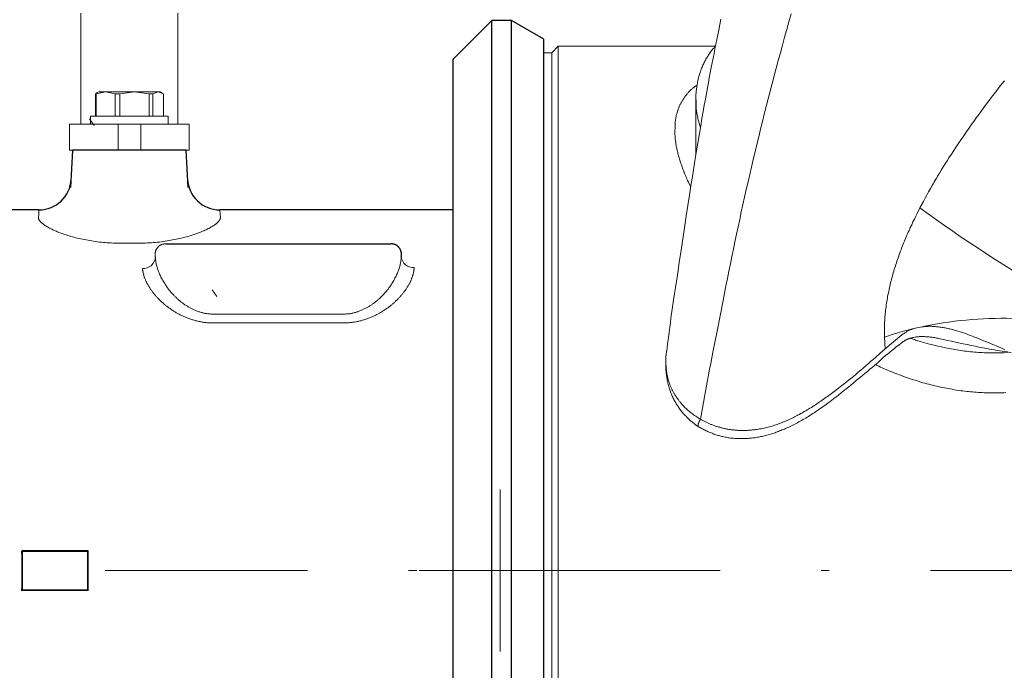
# Model space of a CAD drawing. Units: millimetres. Extents: x 0 to 210, y 0 to 297.
# Drawn here: x 152 to 165, y 168 to 176 of the extents above; entities that cross this region are included whole.
import ezdxf
from ezdxf.enums import TextEntityAlignment as Align

# ---------------------------------------------------------------- set-up
doc = ezdxf.new("R2010")
doc.units = ezdxf.units.MM
doc.header["$LTSCALE"] = 5
doc.header["$PDMODE"] = 2
doc.header["$PDSIZE"] = 1
for name, pattern in [('AUSGEZOGEN', [0]), ('DASHDOT', [1, 0.5, -0.25, 0, -0.25]), ('DOTX2', [0.5, 0, -0.5])]:
    doc.linetypes.add(name, pattern=pattern)
for name, color, linetype in [('Bemassung', 7, 'Continuous'), ('Konstruktionslinien', 7, 'Continuous'), ('Mittellinie', 7, 'Continuous'), ('Punkte', 7, 'Continuous'), ('Volllinie breit', 7, 'Continuous'), ('Volllinie schmal', 7, 'Continuous')]:
    doc.layers.add(name, color=color, linetype=linetype)
doc.styles.add('Arial', font='arial.ttf')
doc.dimstyles.new('ISO-25', dxfattribs={"dimtxt": 2.5, "dimasz": 2.5, "dimexe": 1.25, "dimexo": 0.625, "dimtad": 1, "dimtxsty": 'Standard', "dimcen": 2.5, "dimadec": 0, "dimazin": 0, "dimtfac": 1, "dimtmove": 0, "dimatfit": 3, "dimfxl": 1, "dimarcsym": 0})

# ---------------------------------------------------------------- blocks, each defined once
blk = doc.blocks.new('Getriebe_2st_ixxx_sa_l_nNn022')
at = {"layer": 'Punkte', "color": 56, "linetype": 'AUSGEZOGEN', "lineweight": 18, "true_color": 0x808000}
blk.add_point((158.368, 169.287), dxfattribs=at)
at = {"layer": 'Volllinie breit', "color": 9, "linetype": 'AUSGEZOGEN', "lineweight": 25, "true_color": 0xc0c0c0}
for p, q in [((158.268, 176.087), (157.788, 175.607)), ((158.508, 176.087), (158.268, 176.087)), ((158.268, 162.487), (158.268, 176.087)), ((158.908, 175.856), (158.508, 176.087)), ((158.508, 162.487), (158.508, 176.087)), ((158.908, 162.718), (158.908, 175.856)), ((157.788, 162.967), (157.788, 175.607)), ((153.063, 174.021), (153.088, 174.485)), ((154.488, 174.485), (153.088, 174.485)), ((154.512, 174.021), (154.488, 174.485)), ((152.669, 173.745), (151.192, 173.745)), ((157.788, 173.745), (154.906, 173.745)), ((154.238, 173.325), (157.018, 173.325)), ((152.461, 169.533), (152.468, 169.525)), ((152.461, 169.533), (153.275, 169.533)), ((152.468, 169.045), (152.468, 169.525)), ((152.468, 169.525), (153.268, 169.525)), ((153.275, 169.533), (153.268, 169.525)), ((153.268, 169.525), (153.268, 169.045)), ((152.461, 169.038), (152.468, 169.045)), ((153.275, 169.038), (152.461, 169.038)), ((153.268, 169.045), (152.468, 169.045)), ((153.275, 169.038), (153.268, 169.045))]:
    blk.add_line(p, q, dxfattribs=at)
blk.add_lwpolyline([(157.148, 173.165), (157.149, 173.172), (157.149, 173.178), (157.15, 173.184), (157.15, 173.19), (157.15, 173.195), (157.15, 173.201), (157.149, 173.207), (157.149, 173.213), (157.148, 173.218), (157.147, 173.224), (157.145, 173.229), (157.144, 173.235), (157.142, 173.24), (157.14, 173.246), (157.138, 173.251), (157.135, 173.256), (157.133, 173.261), (157.13, 173.266), (157.126, 173.272), (157.123, 173.277), (157.121, 173.279), (157.119, 173.281), (157.117, 173.284), (157.114, 173.286), (157.112, 173.289), (157.11, 173.291), (157.107, 173.293), (157.104, 173.296), (157.101, 173.298), (157.098, 173.3), (157.095, 173.303), (157.092, 173.305), (157.088, 173.307), (157.084, 173.309), (157.08, 173.312), (157.076, 173.314), (157.071, 173.316), (157.065, 173.318), (157.059, 173.32), (157.056, 173.321), (157.053, 173.321), (157.049, 173.322), (157.045, 173.323), (157.041, 173.324), (157.037, 173.324), (157.032, 173.325), (157.028, 173.325), (157.023, 173.325), (157.018, 173.325)], dxfattribs=at)
for centre, start, end in [((152.669, 174.145), 269.92, 357), ((154.906, 174.145), 183, 269.9323)]:
    blk.add_arc(centre, 0.4, start, end, dxfattribs=at)
for centre, start_param, end_param in [((151.267, 169.285), 4.656935, 4.767843), ((154.468, 169.285), 1.515343, 1.62625)]:
    blk.add_ellipse(centre, major_axis=(0, 4.46), ratio=0.267949, start_param=start_param, end_param=end_param, dxfattribs=at)
at = {"layer": 'Volllinie schmal', "color": 136, "linetype": 'AUSGEZOGEN', "lineweight": 18, "true_color": 0x008080}
for p, q in [((153.888, 173.333), (153.688, 173.333)), ((154.109, 173.154), (154.109, 173.165)), ((157.147, 173.154), (157.147, 173.165)), ((154.828, 172.456), (156.428, 172.456)), ((156.428, 172.347), (154.828, 172.347))]:
    blk.add_line(p, q, dxfattribs=at)
for points in [[(152.664, 173.65), (152.667, 173.697), (152.668, 173.728), (152.669, 173.744), (152.669, 173.745)], [(153.688, 173.333), (153.663, 173.333), (153.638, 173.333), (153.613, 173.334), (153.588, 173.335), (153.563, 173.336), (153.539, 173.337), (153.514, 173.339), (153.49, 173.341), (153.466, 173.343), (153.442, 173.345), (153.418, 173.348), (153.394, 173.351), (153.37, 173.354), (153.346, 173.357), (153.323, 173.361), (153.299, 173.365), (153.276, 173.369), (153.254, 173.373), (153.231, 173.377), (153.209, 173.382), (153.188, 173.386), (153.166, 173.391), (153.145, 173.396), (153.124, 173.401), (153.104, 173.407), (153.083, 173.412), (153.063, 173.418), (153.043, 173.424), (153.024, 173.43), (153.005, 173.436), (152.987, 173.442), (152.969, 173.448), (152.951, 173.454), (152.934, 173.461), (152.917, 173.467), (152.901, 173.474), (152.885, 173.48), (152.87, 173.487), (152.855, 173.493), (152.841, 173.5), (152.827, 173.507), (152.813, 173.514), (152.8, 173.52), (152.788, 173.527), (152.776, 173.534), (152.764, 173.54), (152.754, 173.547), (152.744, 173.554), (152.734, 173.56), (152.725, 173.567), (152.717, 173.573), (152.713, 173.576), (152.709, 173.58), (152.705, 173.583), (152.701, 173.586), (152.698, 173.589), (152.695, 173.592), (152.692, 173.595), (152.689, 173.599), (152.686, 173.602), (152.683, 173.605), (152.681, 173.608), (152.679, 173.611), (152.676, 173.614), (152.674, 173.617), (152.673, 173.62), (152.671, 173.623), (152.67, 173.625), (152.668, 173.628), (152.667, 173.631), (152.666, 173.634), (152.665, 173.637), (152.665, 173.639), (152.664, 173.642), (152.664, 173.645), (152.664, 173.647), (152.664, 173.65)], [(154.912, 173.65), (154.912, 173.647), (154.912, 173.645), (154.911, 173.642), (154.911, 173.639), (154.91, 173.637), (154.909, 173.634), (154.908, 173.631), (154.907, 173.628), (154.906, 173.626), (154.905, 173.623), (154.903, 173.62), (154.901, 173.617), (154.899, 173.614), (154.897, 173.611), (154.895, 173.608), (154.892, 173.605), (154.89, 173.602), (154.887, 173.599), (154.884, 173.596), (154.881, 173.593), (154.878, 173.59), (154.875, 173.586), (154.871, 173.583), (154.867, 173.58), (154.863, 173.577), (154.859, 173.574), (154.855, 173.57), (154.851, 173.567), (154.842, 173.56), (154.832, 173.554), (154.822, 173.547), (154.811, 173.541), (154.8, 173.534), (154.788, 173.527), (154.776, 173.52), (154.763, 173.514), (154.75, 173.507), (154.736, 173.5), (154.721, 173.494), (154.706, 173.487), (154.691, 173.48), (154.675, 173.474), (154.658, 173.467), (154.642, 173.461), (154.624, 173.454), (154.607, 173.448), (154.589, 173.442), (154.571, 173.436), (154.552, 173.43), (154.533, 173.424), (154.513, 173.418), (154.493, 173.413), (154.473, 173.407), (154.452, 173.402), (154.431, 173.396), (154.41, 173.391), (154.388, 173.386), (154.366, 173.382), (154.344, 173.377), (154.322, 173.373), (154.3, 173.369), (154.277, 173.365), (154.254, 173.361), (154.231, 173.358), (154.207, 173.354), (154.183, 173.351), (154.159, 173.348), (154.135, 173.346), (154.11, 173.343), (154.086, 173.341), (154.062, 173.339), (154.037, 173.337), (154.012, 173.336), (153.988, 173.335), (153.963, 173.334), (153.938, 173.333), (153.913, 173.333), (153.888, 173.333)], [(154.906, 173.745), (154.906, 173.744), (154.907, 173.728), (154.909, 173.697), (154.912, 173.65)], [(154.238, 173.325), (154.233, 173.325), (154.228, 173.325), (154.223, 173.325), (154.218, 173.324), (154.214, 173.324), (154.21, 173.323), (154.206, 173.322), (154.202, 173.321), (154.199, 173.32), (154.196, 173.32), (154.19, 173.318), (154.185, 173.316), (154.18, 173.314), (154.175, 173.311), (154.171, 173.309), (154.167, 173.307), (154.164, 173.305), (154.16, 173.303), (154.157, 173.3), (154.154, 173.298), (154.151, 173.296), (154.148, 173.293), (154.146, 173.291), (154.143, 173.289), (154.141, 173.286), (154.139, 173.284), (154.137, 173.281), (154.133, 173.276), (154.129, 173.271), (154.126, 173.266), (154.123, 173.261), (154.12, 173.256), (154.118, 173.251), (154.115, 173.246), (154.113, 173.24), (154.112, 173.235), (154.11, 173.229), (154.109, 173.224), (154.108, 173.218), (154.107, 173.213), (154.106, 173.207), (154.106, 173.201), (154.106, 173.195), (154.106, 173.189), (154.106, 173.184), (154.106, 173.178), (154.107, 173.172), (154.108, 173.165)], [(154.109, 173.154), (154.109, 173.147), (154.11, 173.141), (154.11, 173.134), (154.111, 173.128), (154.112, 173.121), (154.113, 173.115), (154.114, 173.108), (154.115, 173.102), (154.116, 173.095), (154.117, 173.088), (154.12, 173.075), (154.123, 173.062), (154.127, 173.049), (154.13, 173.036), (154.134, 173.022), (154.139, 173.009), (154.143, 172.995), (154.148, 172.982), (154.154, 172.968), (154.159, 172.955), (154.165, 172.941), (154.172, 172.928), (154.178, 172.914), (154.185, 172.901), (154.192, 172.887), (154.2, 172.874), (154.208, 172.86), (154.216, 172.847), (154.224, 172.833), (154.233, 172.82), (154.241, 172.807), (154.251, 172.794), (154.26, 172.78), (154.27, 172.767), (154.28, 172.754), (154.291, 172.742), (154.301, 172.729), (154.312, 172.716), (154.324, 172.703), (154.33, 172.697), (154.336, 172.691), (154.342, 172.684), (154.348, 172.678), (154.354, 172.672), (154.36, 172.666), (154.367, 172.66), (154.373, 172.653), (154.38, 172.647), (154.386, 172.641), (154.393, 172.635), (154.4, 172.629), (154.407, 172.624), (154.414, 172.618), (154.421, 172.612), (154.428, 172.606), (154.435, 172.601), (154.443, 172.595), (154.45, 172.59), (154.457, 172.584), (154.465, 172.579), (154.473, 172.573), (154.48, 172.568), (154.488, 172.563), (154.496, 172.558), (154.504, 172.553), (154.513, 172.548), (154.521, 172.543), (154.529, 172.538), (154.538, 172.534), (154.546, 172.529), (154.555, 172.525), (154.564, 172.52), (154.572, 172.516), (154.581, 172.512), (154.59, 172.508), (154.599, 172.504), (154.609, 172.5), (154.618, 172.496), (154.627, 172.493), (154.636, 172.49), (154.646, 172.486), (154.655, 172.483), (154.665, 172.48), (154.675, 172.478), (154.685, 172.475), (154.695, 172.472), (154.705, 172.47), (154.715, 172.468), (154.725, 172.466), (154.735, 172.464), (154.745, 172.463), (154.755, 172.461), (154.766, 172.46), (154.776, 172.459), (154.786, 172.458), (154.797, 172.457), (154.807, 172.457), (154.817, 172.457), (154.828, 172.456)], [(156.428, 172.456), (156.438, 172.457), (156.449, 172.457), (156.459, 172.457), (156.469, 172.458), (156.48, 172.459), (156.49, 172.46), (156.5, 172.461), (156.51, 172.462), (156.52, 172.464), (156.53, 172.466), (156.54, 172.468), (156.55, 172.47), (156.56, 172.472), (156.57, 172.475), (156.58, 172.477), (156.589, 172.48), (156.599, 172.483), (156.609, 172.486), (156.618, 172.489), (156.628, 172.493), (156.637, 172.496), (156.646, 172.5), (156.656, 172.504), (156.665, 172.508), (156.674, 172.512), (156.682, 172.516), (156.691, 172.52), (156.7, 172.524), (156.709, 172.529), (156.717, 172.533), (156.726, 172.538), (156.734, 172.543), (156.742, 172.547), (156.75, 172.552), (156.759, 172.557), (156.767, 172.563), (156.774, 172.568), (156.782, 172.573), (156.79, 172.578), (156.798, 172.584), (156.805, 172.589), (156.813, 172.595), (156.82, 172.6), (156.827, 172.606), (156.834, 172.612), (156.841, 172.617), (156.848, 172.623), (156.855, 172.629), (156.862, 172.635), (156.868, 172.641), (156.875, 172.647), (156.881, 172.653), (156.888, 172.659), (156.894, 172.665), (156.901, 172.671), (156.907, 172.677), (156.913, 172.683), (156.919, 172.69), (156.925, 172.696), (156.931, 172.702), (156.942, 172.715), (156.954, 172.728), (156.964, 172.741), (156.975, 172.754), (156.985, 172.767), (156.995, 172.78), (157.005, 172.793), (157.014, 172.807), (157.023, 172.82), (157.032, 172.833), (157.04, 172.846), (157.048, 172.86), (157.056, 172.873), (157.063, 172.887), (157.07, 172.9), (157.077, 172.914), (157.084, 172.927), (157.09, 172.941), (157.096, 172.954), (157.102, 172.968), (157.107, 172.981), (157.112, 172.995), (157.117, 173.008), (157.121, 173.022), (157.125, 173.035), (157.129, 173.049), (157.132, 173.062), (157.135, 173.075), (157.138, 173.088), (157.139, 173.095), (157.141, 173.102), (157.142, 173.108), (157.143, 173.115), (157.144, 173.121), (157.144, 173.128), (157.145, 173.134), (157.146, 173.141), (157.146, 173.147), (157.147, 173.154)], [(154.828, 172.347), (154.816, 172.347), (154.804, 172.347), (154.792, 172.347), (154.781, 172.348), (154.769, 172.349), (154.757, 172.349), (154.746, 172.35), (154.734, 172.352), (154.723, 172.353), (154.711, 172.354), (154.7, 172.356), (154.688, 172.358), (154.677, 172.36), (154.666, 172.362), (154.655, 172.364), (154.643, 172.366), (154.632, 172.369), (154.621, 172.372), (154.61, 172.374), (154.599, 172.377), (154.588, 172.38), (154.577, 172.384), (154.566, 172.387), (154.555, 172.39), (154.545, 172.394), (154.534, 172.397), (154.523, 172.401), (154.513, 172.405), (154.503, 172.409), (154.493, 172.413), (154.482, 172.417), (154.472, 172.421), (154.462, 172.426), (154.453, 172.43), (154.443, 172.435), (154.433, 172.44), (154.423, 172.444), (154.414, 172.449), (154.404, 172.454), (154.395, 172.459), (154.386, 172.464), (154.376, 172.469), (154.367, 172.474), (154.358, 172.48), (154.349, 172.485), (154.341, 172.49), (154.332, 172.496), (154.323, 172.501), (154.315, 172.507), (154.306, 172.513), (154.298, 172.518), (154.29, 172.524), (154.282, 172.53), (154.274, 172.536), (154.266, 172.541), (154.258, 172.547), (154.251, 172.553), (154.243, 172.559), (154.235, 172.565), (154.228, 172.571), (154.221, 172.577), (154.213, 172.584), (154.206, 172.59), (154.199, 172.596), (154.192, 172.602), (154.185, 172.609), (154.178, 172.615), (154.172, 172.621), (154.165, 172.628), (154.159, 172.634), (154.152, 172.641), (154.146, 172.647), (154.139, 172.654), (154.133, 172.66), (154.127, 172.667), (154.121, 172.673), (154.115, 172.68), (154.11, 172.687), (154.104, 172.693), (154.098, 172.7), (154.093, 172.706), (154.088, 172.713), (154.082, 172.72), (154.077, 172.726), (154.072, 172.733), (154.067, 172.74), (154.062, 172.746), (154.057, 172.753), (154.053, 172.76), (154.048, 172.767), (154.044, 172.773), (154.039, 172.78), (154.035, 172.787), (154.031, 172.794), (154.027, 172.8), (154.023, 172.807), (154.019, 172.814), (154.015, 172.821), (154.011, 172.827), (154.007, 172.834), (154.004, 172.841), (154, 172.848), (153.997, 172.855), (153.994, 172.861), (153.991, 172.868), (153.988, 172.875), (153.985, 172.882), (153.982, 172.888), (153.979, 172.895), (153.977, 172.902), (153.974, 172.908), (153.972, 172.915), (153.97, 172.922), (153.968, 172.928), (153.966, 172.935), (153.964, 172.941), (153.962, 172.948), (153.96, 172.955), (153.958, 172.961), (153.957, 172.968), (153.956, 172.974), (153.954, 172.981), (153.953, 172.987), (153.952, 172.994), (153.951, 173), (153.95, 173.007), (153.95, 173.013), (153.949, 173.02)], [(157.307, 173.02), (157.306, 173.013), (157.305, 173.007), (157.304, 173), (157.304, 172.994), (157.302, 172.987), (157.301, 172.981), (157.3, 172.974), (157.299, 172.968), (157.297, 172.961), (157.296, 172.955), (157.294, 172.948), (157.292, 172.942), (157.29, 172.935), (157.288, 172.928), (157.286, 172.922), (157.284, 172.915), (157.281, 172.909), (157.279, 172.902), (157.276, 172.895), (157.274, 172.889), (157.271, 172.882), (157.268, 172.875), (157.265, 172.869), (157.262, 172.862), (157.259, 172.855), (157.256, 172.849), (157.252, 172.842), (157.249, 172.835), (157.245, 172.828), (157.241, 172.822), (157.238, 172.815), (157.234, 172.808), (157.23, 172.801), (157.226, 172.795), (157.221, 172.788), (157.217, 172.781), (157.213, 172.774), (157.208, 172.767), (157.203, 172.761), (157.199, 172.754), (157.194, 172.747), (157.189, 172.74), (157.184, 172.734), (157.179, 172.727), (157.174, 172.72), (157.168, 172.714), (157.163, 172.707), (157.158, 172.701), (157.152, 172.694), (157.147, 172.687), (157.141, 172.681), (157.135, 172.674), (157.129, 172.668), (157.123, 172.661), (157.117, 172.655), (157.111, 172.648), (157.105, 172.642), (157.098, 172.635), (157.092, 172.629), (157.085, 172.623), (157.078, 172.616), (157.072, 172.61), (157.065, 172.604), (157.058, 172.597), (157.051, 172.591), (157.044, 172.585), (157.036, 172.579), (157.029, 172.573), (157.022, 172.566), (157.014, 172.56), (157.006, 172.554), (156.999, 172.548), (156.991, 172.542), (156.983, 172.536), (156.975, 172.53), (156.966, 172.525), (156.958, 172.519), (156.95, 172.513), (156.942, 172.508), (156.933, 172.502), (156.925, 172.496), (156.916, 172.491), (156.907, 172.486), (156.898, 172.48), (156.889, 172.475), (156.88, 172.47), (156.871, 172.465), (156.862, 172.46), (156.853, 172.455), (156.843, 172.45), (156.834, 172.445), (156.824, 172.44), (156.814, 172.436), (156.805, 172.431), (156.795, 172.427), (156.785, 172.422), (156.775, 172.418), (156.764, 172.414), (156.754, 172.409), (156.744, 172.405), (156.733, 172.402), (156.723, 172.398), (156.712, 172.394), (156.702, 172.391), (156.691, 172.387), (156.68, 172.384), (156.669, 172.381), (156.658, 172.378), (156.647, 172.375), (156.636, 172.372), (156.625, 172.369), (156.614, 172.367), (156.603, 172.364), (156.591, 172.362), (156.58, 172.36), (156.568, 172.358), (156.557, 172.356), (156.545, 172.355), (156.534, 172.353), (156.522, 172.352), (156.51, 172.351), (156.499, 172.35), (156.487, 172.349), (156.475, 172.348), (156.463, 172.347), (156.451, 172.347), (156.44, 172.347), (156.428, 172.347)]]:
    blk.add_lwpolyline(points, dxfattribs=at)
for centre, start, end in [((157.3, 173.185), 187.2473, 272.6264), ((153.956, 173.173), 267.3165, 352.6388)]:
    blk.add_arc(centre, 0.154, start, end, dxfattribs=at)
for centre, major_axis, ratio, start_param, end_param in [((153.976, 169.285), (0, 4.62), 0.052408, 5.704689, 5.709353), ((157.279, 169.285), (0, 4.62), 0.052408, 0.573832, 0.578496), ((157.439, 169.285), (0, 4.46), 0.054288, 0.573832, 0.578496)]:
    blk.add_ellipse(centre, major_axis=major_axis, ratio=ratio, start_param=start_param, end_param=end_param, dxfattribs=at)
blk = doc.blocks.new('PR316_sa_nNn023')
at = {"layer": 'Mittellinie', "color": 1, "linetype": 'DASHDOT', "lineweight": 18, "true_color": 0xff0000}
blk.add_line((122.888, 169.287), (168.968, 169.287), dxfattribs=at)
at = {"layer": 'Volllinie breit', "color": 9, "linetype": 'AUSGEZOGEN', "lineweight": 18, "true_color": 0xc0c0c0}
for p, q in [((159.088, 175.767), (159.008, 175.687)), ((161.031, 175.767), (159.088, 175.767)), ((159.088, 162.807), (159.088, 175.767)), ((159.008, 175.687), (158.908, 175.687)), ((159.008, 162.887), (159.008, 175.687)), ((160.788, 175.105), (160.788, 174.422)), ((160.844, 171.158), (160.844, 171.159))]:
    blk.add_line(p, q, dxfattribs=at)
for points in [[(161.099, 176.103), (161.085, 176.035), (161.071, 175.968), (161.059, 175.909), (161.047, 175.851), (161.036, 175.793), (161.024, 175.735), (161.013, 175.677), (161.001, 175.619), (160.99, 175.561), (160.979, 175.504), (160.967, 175.441), (160.955, 175.379), (160.944, 175.316), (160.932, 175.253), (160.919, 175.184), (160.907, 175.115), (160.893, 175.038), (160.879, 174.96), (160.864, 174.873), (160.849, 174.786), (160.832, 174.69), (160.816, 174.594), (160.8, 174.498), (160.785, 174.403), (160.771, 174.321), (160.758, 174.239), (160.745, 174.156), (160.732, 174.072), (160.71, 173.929), (160.689, 173.799), (160.67, 173.671), (160.648, 173.525), (160.606, 173.246), (160.582, 173.093), (160.56, 172.94), (160.537, 172.787), (160.525, 172.71), (160.514, 172.634), (160.497, 172.518), (160.481, 172.405), (160.474, 172.35), (160.466, 172.295), (160.457, 172.23), (160.449, 172.166), (160.438, 172.084), (160.428, 172.003)], [(160.844, 171.159), (160.869, 171.295), (160.894, 171.432), (160.92, 171.57), (160.933, 171.639), (160.946, 171.708), (160.959, 171.777), (160.972, 171.846), (160.999, 171.985), (161.054, 172.266), (161.125, 172.625), (161.161, 172.806), (161.179, 172.897), (161.197, 172.988), (161.216, 173.079), (161.234, 173.17), (161.253, 173.261), (161.272, 173.352), (161.291, 173.444), (161.311, 173.536), (161.33, 173.628), (161.35, 173.72), (161.37, 173.812), (161.391, 173.904), (161.412, 173.997), (161.433, 174.09), (161.454, 174.182), (161.476, 174.275), (161.498, 174.369), (161.52, 174.462), (161.542, 174.555), (161.565, 174.648), (161.588, 174.742), (161.611, 174.836), (161.634, 174.93), (161.658, 175.024), (161.682, 175.118), (161.707, 175.212), (161.731, 175.307), (161.756, 175.402), (161.782, 175.497), (161.807, 175.592), (161.833, 175.688), (161.859, 175.783), (161.885, 175.879), (161.911, 175.975), (161.938, 176.071), (161.965, 176.168)], [(161.031, 175.771), (161.02, 175.759), (161.014, 175.753), (161.009, 175.746), (161.004, 175.741), (160.999, 175.736), (160.995, 175.73), (160.99, 175.725), (160.986, 175.719), (160.982, 175.714), (160.973, 175.702), (160.965, 175.69), (160.957, 175.679), (160.949, 175.667), (160.942, 175.655), (160.935, 175.643), (160.927, 175.631), (160.92, 175.619), (160.913, 175.607), (160.907, 175.595), (160.9, 175.583), (160.894, 175.571), (160.888, 175.558), (160.882, 175.546), (160.876, 175.534), (160.871, 175.521), (160.865, 175.509), (160.86, 175.496), (160.855, 175.483), (160.85, 175.47), (160.846, 175.458), (160.841, 175.445), (160.837, 175.432), (160.833, 175.419), (160.829, 175.406), (160.826, 175.393), (160.822, 175.38), (160.819, 175.367), (160.816, 175.354), (160.813, 175.34), (160.81, 175.327), (160.807, 175.313), (160.805, 175.3), (160.803, 175.286), (160.801, 175.273), (160.799, 175.259), (160.797, 175.245), (160.795, 175.231), (160.793, 175.217), (160.792, 175.203), (160.791, 175.189), (160.79, 175.174), (160.789, 175.16), (160.789, 175.153), (160.789, 175.146), (160.789, 175.139), (160.789, 175.131), (160.789, 175.119), (160.79, 175.107)], [(160.725, 174.028), (160.705, 174.069), (160.696, 174.089), (160.686, 174.109), (160.679, 174.125), (160.672, 174.14), (160.665, 174.156), (160.659, 174.171), (160.653, 174.187), (160.647, 174.202), (160.641, 174.217), (160.635, 174.232), (160.629, 174.247), (160.624, 174.261), (160.619, 174.276), (160.614, 174.29), (160.609, 174.304), (160.604, 174.318), (160.599, 174.333), (160.595, 174.347), (160.59, 174.361), (160.586, 174.374), (160.582, 174.388), (160.578, 174.402), (160.574, 174.415), (160.571, 174.429), (160.567, 174.442), (160.564, 174.456), (160.561, 174.469), (160.558, 174.482), (160.555, 174.495), (160.552, 174.508), (160.55, 174.521), (160.547, 174.533), (160.545, 174.546), (160.543, 174.558), (160.541, 174.571), (160.539, 174.583), (160.537, 174.595), (160.536, 174.607), (160.534, 174.619), (160.533, 174.631), (160.532, 174.642), (160.531, 174.654), (160.531, 174.663), (160.53, 174.672), (160.53, 174.69), (160.529, 174.708), (160.529, 174.726)], [(164.621, 171.486), (164.597, 171.485), (164.573, 171.484), (164.548, 171.483), (164.524, 171.483), (164.499, 171.483), (164.475, 171.482), (164.45, 171.483), (164.426, 171.483), (164.402, 171.483), (164.378, 171.484), (164.353, 171.485), (164.329, 171.486), (164.305, 171.487), (164.281, 171.489), (164.256, 171.49), (164.232, 171.492), (164.208, 171.494), (164.184, 171.496), (164.16, 171.499), (164.136, 171.501), (164.112, 171.504), (164.088, 171.507), (164.065, 171.51), (164.038, 171.514), (164.011, 171.518), (163.984, 171.522), (163.957, 171.527), (163.933, 171.531), (163.909, 171.535), (163.885, 171.54), (163.861, 171.545), (163.837, 171.55), (163.812, 171.555), (163.788, 171.56), (163.764, 171.566), (163.74, 171.571), (163.716, 171.577), (163.691, 171.583), (163.667, 171.589), (163.643, 171.596), (163.619, 171.602), (163.595, 171.609), (163.571, 171.616), (163.547, 171.623), (163.523, 171.631), (163.499, 171.638), (163.475, 171.646), (163.451, 171.654), (163.427, 171.662), (163.403, 171.67), (163.379, 171.678), (163.355, 171.687), (163.331, 171.696), (163.307, 171.704), (163.284, 171.713), (163.259, 171.723), (163.235, 171.732), (163.211, 171.742), (163.187, 171.751), (163.164, 171.761), (163.14, 171.771), (163.116, 171.782), (163.093, 171.792), (163.071, 171.802), (163.05, 171.813), (163.007, 171.833)], [(163.138, 171.948), (163.159, 171.961), (163.177, 171.977), (163.186, 171.985), (163.195, 171.993), (163.203, 172), (163.212, 172.008), (163.221, 172.015), (163.23, 172.022), (163.239, 172.029), (163.248, 172.037), (163.257, 172.044), (163.266, 172.051), (163.284, 172.065), (163.303, 172.078), (163.322, 172.092), (163.345, 172.112)], [(163.345, 172.112), (163.351, 172.117), (163.357, 172.121), (163.362, 172.124), (163.367, 172.127), (163.372, 172.13), (163.377, 172.133), (163.383, 172.135), (163.388, 172.138), (163.393, 172.14), (163.4, 172.143), (163.406, 172.146), (163.413, 172.149), (163.419, 172.151), (163.425, 172.154), (163.432, 172.156), (163.438, 172.158), (163.445, 172.16), (163.447, 172.16)], [(163.447, 172.159), (163.456, 172.162), (163.465, 172.165), (163.47, 172.166), (163.474, 172.167), (163.479, 172.168), (163.484, 172.169), (163.493, 172.171)], [(163.493, 172.17), (163.508, 172.173), (163.516, 172.174), (163.523, 172.175), (163.533, 172.176), (163.543, 172.177), (163.553, 172.178), (163.564, 172.178), (163.574, 172.179), (163.584, 172.179), (163.594, 172.179), (163.605, 172.178), (163.616, 172.178), (163.628, 172.177), (163.639, 172.177), (163.651, 172.176), (163.662, 172.175), (163.674, 172.174), (163.686, 172.172), (163.697, 172.171), (163.71, 172.17), (163.724, 172.168), (163.737, 172.166), (163.75, 172.164), (163.763, 172.161), (163.777, 172.159), (163.79, 172.156), (163.803, 172.153), (163.808, 172.151)], [(160.428, 172.013), (160.426, 171.999), (160.424, 171.985), (160.422, 171.97), (160.421, 171.956), (160.419, 171.941), (160.418, 171.926), (160.418, 171.91), (160.417, 171.895), (160.417, 171.88), (160.416, 171.865), (160.416, 171.852), (160.416, 171.839), (160.416, 171.826), (160.417, 171.812), (160.417, 171.799), (160.418, 171.786), (160.418, 171.773), (160.419, 171.76), (160.42, 171.747), (160.421, 171.734), (160.423, 171.721), (160.424, 171.708), (160.426, 171.695), (160.428, 171.682), (160.43, 171.669), (160.432, 171.656), (160.435, 171.642), (160.438, 171.628), (160.441, 171.615), (160.444, 171.601), (160.447, 171.587), (160.451, 171.574), (160.455, 171.56), (160.459, 171.547), (160.463, 171.534), (160.467, 171.521), (160.472, 171.508), (160.476, 171.495), (160.481, 171.482), (160.486, 171.469), (160.492, 171.456), (160.497, 171.443), (160.503, 171.431), (160.509, 171.419), (160.515, 171.407), (160.521, 171.394), (160.527, 171.382), (160.534, 171.371), (160.54, 171.359), (160.547, 171.347), (160.554, 171.336), (160.561, 171.325), (160.569, 171.313), (160.576, 171.303), (160.584, 171.292), (160.592, 171.281), (160.6, 171.27), (160.608, 171.26), (160.616, 171.25), (160.624, 171.24), (160.632, 171.23), (160.641, 171.221), (160.649, 171.211), (160.658, 171.202), (160.667, 171.193), (160.676, 171.183), (160.685, 171.175), (160.693, 171.167), (160.702, 171.159), (160.711, 171.151), (160.72, 171.143), (160.728, 171.135), (160.738, 171.128), (160.747, 171.12), (160.755, 171.113), (160.764, 171.107), (160.772, 171.1), (160.781, 171.094), (160.798, 171.081), (160.816, 171.068)], [(160.817, 171.068), (160.829, 171.06), (160.841, 171.053), (160.853, 171.046), (160.865, 171.039), (160.878, 171.033), (160.89, 171.027), (160.903, 171.02), (160.916, 171.015), (160.928, 171.009), (160.94, 171.003), (160.952, 170.998), (160.964, 170.993), (160.976, 170.988), (160.988, 170.983), (161, 170.979), (161.012, 170.974), (161.025, 170.97), (161.037, 170.966), (161.049, 170.962), (161.061, 170.958), (161.074, 170.954), (161.086, 170.951), (161.098, 170.948), (161.111, 170.945), (161.123, 170.942), (161.136, 170.939), (161.149, 170.936), (161.162, 170.934), (161.176, 170.931), (161.189, 170.929), (161.202, 170.927), (161.215, 170.925), (161.228, 170.924), (161.242, 170.922), (161.255, 170.921), (161.269, 170.92), (161.282, 170.919), (161.296, 170.918), (161.309, 170.918), (161.323, 170.917), (161.337, 170.917), (161.351, 170.917), (161.365, 170.917), (161.379, 170.917), (161.393, 170.918), (161.407, 170.918), (161.421, 170.919), (161.435, 170.92), (161.449, 170.921), (161.463, 170.922), (161.478, 170.924), (161.492, 170.926), (161.507, 170.927), (161.521, 170.929), (161.535, 170.932), (161.55, 170.934), (161.564, 170.937), (161.579, 170.939), (161.593, 170.942), (161.608, 170.945), (161.623, 170.949), (161.637, 170.952), (161.652, 170.956), (161.666, 170.96), (161.681, 170.964), (161.695, 170.968), (161.71, 170.972), (161.724, 170.977), (161.738, 170.981), (161.752, 170.986), (161.767, 170.991), (161.781, 170.996), (161.795, 171.001), (161.809, 171.007), (161.824, 171.013), (161.839, 171.018), (161.853, 171.024), (161.868, 171.03), (161.882, 171.036), (161.896, 171.042), (161.911, 171.049), (161.928, 171.056), (161.945, 171.064), (161.962, 171.072), (161.978, 171.08), (161.995, 171.089), (162.012, 171.097), (162.028, 171.106), (162.045, 171.114), (162.062, 171.124), (162.079, 171.133), (162.096, 171.143), (162.113, 171.152), (162.13, 171.162), (162.147, 171.172), (162.163, 171.182), (162.18, 171.192), (162.198, 171.203), (162.215, 171.215), (162.233, 171.226), (162.251, 171.237), (162.268, 171.249), (162.285, 171.261), (162.303, 171.272), (162.32, 171.284), (162.339, 171.297), (162.357, 171.311), (162.376, 171.324), (162.395, 171.337), (162.413, 171.351), (162.431, 171.365), (162.45, 171.378), (162.468, 171.392), (162.489, 171.408), (162.509, 171.424), (162.529, 171.44), (162.55, 171.456), (162.59, 171.488), (162.631, 171.52), (162.679, 171.559), (162.727, 171.598), (162.775, 171.638), (162.823, 171.677), (162.852, 171.701), (162.881, 171.725), (162.91, 171.749), (162.938, 171.774), (162.967, 171.798), (162.995, 171.823), (163.024, 171.847), (163.052, 171.872), (163.073, 171.891), (163.095, 171.91), (163.138, 171.948)], [(160.844, 171.158), (160.838, 171.145), (160.832, 171.133), (160.827, 171.12), (160.824, 171.115), (160.822, 171.109), (160.82, 171.104), (160.819, 171.099), (160.817, 171.095), (160.816, 171.091), (160.815, 171.087), (160.815, 171.084), (160.815, 171.081), (160.815, 171.08), (160.815, 171.079), (160.815, 171.077), (160.816, 171.076), (160.816, 171.076), (160.817, 171.075), (160.818, 171.074), (160.818, 171.074), (160.82, 171.073)]]:
    blk.add_lwpolyline(points, dxfattribs=at)
at = {"layer": 'Volllinie schmal', "color": 136, "linetype": 'AUSGEZOGEN', "lineweight": 18, "true_color": 0x007f7f}
for p, q in [((163.335, 172.201), (163.127, 172.027)), ((163.564, 172.297), (163.498, 172.282)), ((163.121, 172.172), (163.127, 172.027)), ((160.844, 171.158), (160.844, 171.158))]:
    blk.add_line(p, q, dxfattribs=at)
for points in [[(164.603, 175.342), (164.571, 175.302), (164.539, 175.261), (164.507, 175.22), (164.475, 175.179), (164.443, 175.138), (164.412, 175.096), (164.38, 175.054), (164.348, 175.012), (164.317, 174.969), (164.286, 174.926), (164.254, 174.883), (164.223, 174.839), (164.192, 174.795), (164.161, 174.751), (164.13, 174.707), (164.099, 174.662), (164.068, 174.617), (164.038, 174.572), (164.007, 174.526), (163.977, 174.48), (163.946, 174.434), (163.916, 174.387), (163.893, 174.35), (163.869, 174.313), (163.846, 174.276), (163.822, 174.238), (163.799, 174.2), (163.776, 174.162), (163.765, 174.143), (163.753, 174.124), (163.742, 174.105), (163.731, 174.085), (163.72, 174.066), (163.709, 174.047), (163.687, 174.008), (163.665, 173.968), (163.643, 173.929), (163.622, 173.889), (163.6, 173.85), (163.558, 173.77)], [(160.804, 175.286), (160.79, 175.278), (160.783, 175.273), (160.776, 175.269), (160.769, 175.264), (160.763, 175.259), (160.756, 175.254), (160.75, 175.249), (160.744, 175.244), (160.737, 175.238), (160.732, 175.233), (160.726, 175.228), (160.72, 175.222), (160.714, 175.216), (160.709, 175.211), (160.703, 175.205), (160.698, 175.199), (160.693, 175.193), (160.687, 175.187), (160.682, 175.181), (160.672, 175.169), (160.667, 175.163), (160.662, 175.156), (160.658, 175.15), (160.653, 175.144), (160.648, 175.137), (160.644, 175.131), (160.639, 175.124), (160.635, 175.118), (160.63, 175.111), (160.626, 175.105), (160.622, 175.098), (160.618, 175.091), (160.614, 175.084), (160.61, 175.077), (160.606, 175.07), (160.603, 175.063), (160.599, 175.056), (160.596, 175.049), (160.592, 175.042), (160.589, 175.035), (160.586, 175.028), (160.583, 175.021), (160.58, 175.013), (160.577, 175.006), (160.574, 174.998), (160.571, 174.991), (160.568, 174.983), (160.566, 174.976), (160.563, 174.968), (160.561, 174.96), (160.558, 174.952), (160.556, 174.945), (160.554, 174.937), (160.552, 174.929), (160.549, 174.921), (160.547, 174.913), (160.546, 174.905), (160.544, 174.896), (160.542, 174.888), (160.541, 174.88), (160.539, 174.871), (160.538, 174.863), (160.536, 174.854), (160.535, 174.846), (160.534, 174.837), (160.533, 174.828), (160.533, 174.816), (160.532, 174.803), (160.531, 174.79), (160.531, 174.777), (160.531, 174.764), (160.531, 174.751), (160.53, 174.725)], [(160.791, 175.105), (160.791, 175.078), (160.791, 175.064), (160.791, 175.05), (160.792, 175.036), (160.792, 175.022), (160.793, 175.008), (160.794, 174.994), (160.796, 174.979), (160.798, 174.965), (160.8, 174.95), (160.802, 174.935), (160.805, 174.92), (160.808, 174.905), (160.811, 174.89), (160.814, 174.874), (160.818, 174.86), (160.821, 174.846), (160.825, 174.832), (160.829, 174.818), (160.836, 174.79), (160.844, 174.761)], [(163.558, 173.77), (163.523, 173.701), (163.506, 173.666), (163.489, 173.631), (163.472, 173.596), (163.456, 173.561), (163.439, 173.526), (163.431, 173.508), (163.423, 173.49), (163.414, 173.471), (163.406, 173.451), (163.397, 173.431), (163.389, 173.412), (163.38, 173.392), (163.372, 173.372), (163.364, 173.352), (163.356, 173.332), (163.348, 173.312), (163.34, 173.292), (163.332, 173.272), (163.325, 173.252), (163.317, 173.233), (163.31, 173.213), (163.302, 173.193), (163.295, 173.173), (163.288, 173.152), (163.281, 173.132), (163.274, 173.111), (163.267, 173.091), (163.261, 173.07), (163.254, 173.05), (163.248, 173.029), (163.241, 173.009), (163.235, 172.988), (163.229, 172.968), (163.223, 172.947), (163.218, 172.927), (163.212, 172.907), (163.207, 172.886), (163.201, 172.866), (163.196, 172.845), (163.191, 172.824), (163.186, 172.803), (163.181, 172.781), (163.176, 172.76), (163.172, 172.738), (163.168, 172.717), (163.163, 172.696), (163.159, 172.674), (163.156, 172.653), (163.152, 172.632), (163.148, 172.611), (163.145, 172.59), (163.142, 172.569), (163.139, 172.548), (163.137, 172.527), (163.134, 172.506), (163.132, 172.485), (163.129, 172.463), (163.127, 172.442), (163.125, 172.421), (163.124, 172.399), (163.123, 172.378), (163.121, 172.357), (163.121, 172.336), (163.12, 172.316), (163.12, 172.295), (163.12, 172.274), (163.12, 172.254), (163.12, 172.234), (163.12, 172.213), (163.121, 172.172)], [(163.498, 172.282), (163.487, 172.278), (163.475, 172.275), (163.466, 172.272), (163.457, 172.268), (163.448, 172.265), (163.439, 172.261), (163.43, 172.258), (163.422, 172.254), (163.413, 172.249), (163.404, 172.245), (163.396, 172.24), (163.387, 172.235), (163.378, 172.229), (163.37, 172.224), (163.361, 172.218), (163.352, 172.213), (163.335, 172.201)], [(164.609, 172.016), (164.548, 172.042), (164.428, 172.093), (164.372, 172.117), (164.344, 172.128), (164.317, 172.14), (164.289, 172.151), (164.261, 172.162), (164.234, 172.173), (164.206, 172.184), (164.178, 172.194), (164.151, 172.205), (164.123, 172.215), (164.109, 172.219), (164.096, 172.224), (164.082, 172.229), (164.068, 172.233), (164.054, 172.238), (164.04, 172.242), (164.026, 172.246), (164.013, 172.25), (163.999, 172.254), (163.985, 172.258), (163.971, 172.262), (163.957, 172.266), (163.943, 172.269), (163.929, 172.273), (163.915, 172.276), (163.901, 172.279), (163.887, 172.282), (163.874, 172.285), (163.86, 172.287), (163.846, 172.29), (163.832, 172.292), (163.817, 172.294), (163.803, 172.296), (163.789, 172.298), (163.775, 172.3), (163.761, 172.301), (163.749, 172.302), (163.737, 172.304), (163.724, 172.304), (163.712, 172.305), (163.7, 172.306), (163.687, 172.306), (163.675, 172.306), (163.663, 172.306), (163.65, 172.305), (163.638, 172.304), (163.626, 172.303), (163.613, 172.302), (163.601, 172.301), (163.588, 172.3), (163.564, 172.297)], [(163.446, 172.157), (163.476, 172.147), (163.49, 172.141), (163.505, 172.136), (163.519, 172.132), (163.533, 172.127), (163.547, 172.123), (163.561, 172.119), (163.59, 172.11), (163.618, 172.102), (163.646, 172.094), (163.675, 172.086), (163.732, 172.071)], [(163.732, 172.071), (163.779, 172.061), (163.826, 172.051), (163.873, 172.041), (163.897, 172.037), (163.92, 172.032), (163.944, 172.028), (163.968, 172.023), (163.991, 172.019), (164.015, 172.015), (164.039, 172.011), (164.062, 172.007), (164.086, 172.004), (164.11, 172), (164.134, 171.997), (164.159, 171.994), (164.183, 171.991), (164.207, 171.989), (164.232, 171.987), (164.256, 171.985), (164.281, 171.983), (164.305, 171.981), (164.33, 171.98), (164.354, 171.979), (164.379, 171.978), (164.403, 171.977), (164.428, 171.977), (164.452, 171.977), (164.477, 171.976), (164.501, 171.977), (164.524, 171.977), (164.547, 171.978), (164.57, 171.978), (164.593, 171.979), (164.639, 171.981)], [(163.808, 172.151), (163.903, 172.131), (163.95, 172.121), (163.998, 172.111), (164.094, 172.09), (164.142, 172.08), (164.19, 172.069), (164.239, 172.059), (164.287, 172.049), (164.311, 172.044), (164.335, 172.04), (164.36, 172.035), (164.384, 172.03), (164.416, 172.025), (164.448, 172.019), (164.48, 172.014), (164.512, 172.008), (164.544, 172.003), (164.576, 171.999), (164.608, 171.994), (164.64, 171.989), (164.654, 171.987), (164.683, 171.983), (164.685, 171.983)], [(160.844, 171.159), (160.844, 171.159), (160.836, 171.163), (160.829, 171.167), (160.815, 171.176), (160.801, 171.185), (160.787, 171.194), (160.773, 171.204), (160.76, 171.213), (160.746, 171.223), (160.733, 171.233), (160.72, 171.244), (160.707, 171.255), (160.694, 171.266), (160.682, 171.277), (160.67, 171.288), (160.658, 171.3), (160.646, 171.312), (160.634, 171.324), (160.628, 171.33), (160.622, 171.337), (160.617, 171.343), (160.611, 171.35), (160.606, 171.356), (160.6, 171.363), (160.595, 171.369), (160.589, 171.376), (160.584, 171.382), (160.579, 171.389), (160.574, 171.396), (160.569, 171.403), (160.564, 171.409), (160.559, 171.416), (160.554, 171.423), (160.549, 171.43), (160.544, 171.437), (160.54, 171.444), (160.535, 171.452), (160.53, 171.459), (160.526, 171.466), (160.522, 171.474), (160.517, 171.481), (160.513, 171.488), (160.509, 171.496), (160.505, 171.503), (160.501, 171.511), (160.497, 171.518), (160.493, 171.526), (160.49, 171.533), (160.486, 171.541), (160.483, 171.549), (160.479, 171.557), (160.475, 171.566), (160.472, 171.575), (160.468, 171.584), (160.465, 171.592), (160.462, 171.601), (160.459, 171.61), (160.456, 171.619), (160.453, 171.628), (160.45, 171.637), (160.448, 171.646), (160.445, 171.655), (160.443, 171.664), (160.441, 171.673), (160.439, 171.682), (160.437, 171.691), (160.435, 171.701), (160.433, 171.71), (160.431, 171.72), (160.43, 171.729), (160.428, 171.739), (160.427, 171.748), (160.425, 171.758), (160.424, 171.767), (160.423, 171.777), (160.422, 171.786), (160.422, 171.796), (160.421, 171.805), (160.42, 171.815), (160.42, 171.824), (160.419, 171.834), (160.419, 171.844), (160.418, 171.853), (160.418, 171.863), (160.418, 171.873), (160.418, 171.882), (160.418, 171.892), (160.418, 171.902), (160.418, 171.912), (160.419, 171.921), (160.419, 171.931), (160.42, 171.941), (160.421, 171.951), (160.422, 171.96), (160.423, 171.97), (160.424, 171.98), (160.425, 171.989), (160.427, 171.999), (160.428, 172.003)], [(163.127, 172.027), (163.068, 171.974), (163.008, 171.921), (162.978, 171.895), (162.948, 171.869), (162.918, 171.842), (162.888, 171.816), (162.858, 171.79), (162.827, 171.764), (162.796, 171.738), (162.766, 171.712), (162.735, 171.687), (162.704, 171.661), (162.672, 171.636), (162.641, 171.611), (162.609, 171.586), (162.578, 171.561), (162.546, 171.536), (162.514, 171.512), (162.481, 171.488), (162.449, 171.464), (162.416, 171.44), (162.4, 171.429), (162.383, 171.417), (162.367, 171.405), (162.35, 171.394), (162.334, 171.382), (162.317, 171.371), (162.3, 171.36), (162.284, 171.348), (162.267, 171.337), (162.25, 171.326), (162.233, 171.315), (162.216, 171.304), (162.199, 171.294), (162.181, 171.283), (162.164, 171.273), (162.147, 171.262), (162.129, 171.252), (162.112, 171.242), (162.097, 171.234), (162.083, 171.226), (162.068, 171.217), (162.054, 171.21), (162.039, 171.202), (162.024, 171.194), (162.009, 171.186), (161.994, 171.179), (161.979, 171.172), (161.964, 171.164), (161.949, 171.157), (161.934, 171.15), (161.918, 171.143), (161.903, 171.137), (161.888, 171.13), (161.872, 171.124), (161.857, 171.117), (161.841, 171.111), (161.825, 171.105), (161.81, 171.1), (161.794, 171.094), (161.778, 171.089), (161.762, 171.083), (161.746, 171.078), (161.73, 171.073), (161.714, 171.069), (161.698, 171.064), (161.682, 171.06), (161.665, 171.056), (161.649, 171.052), (161.633, 171.048), (161.616, 171.044), (161.597, 171.04), (161.577, 171.037), (161.557, 171.033), (161.547, 171.032), (161.537, 171.03), (161.527, 171.029), (161.517, 171.027), (161.507, 171.026), (161.498, 171.025), (161.488, 171.024), (161.478, 171.023), (161.468, 171.022), (161.458, 171.021), (161.448, 171.02), (161.438, 171.02), (161.428, 171.019), (161.418, 171.019), (161.407, 171.018), (161.397, 171.018), (161.387, 171.018), (161.377, 171.018), (161.367, 171.017), (161.357, 171.018), (161.347, 171.018), (161.337, 171.018), (161.327, 171.018), (161.317, 171.019), (161.307, 171.019), (161.297, 171.02), (161.287, 171.021), (161.276, 171.022), (161.266, 171.022), (161.256, 171.024), (161.245, 171.025), (161.235, 171.026), (161.225, 171.027), (161.214, 171.029), (161.204, 171.03), (161.194, 171.032), (161.184, 171.034), (161.173, 171.036), (161.163, 171.038), (161.153, 171.04), (161.143, 171.042), (161.133, 171.044), (161.123, 171.046), (161.113, 171.049), (161.103, 171.051), (161.093, 171.054), (161.083, 171.057), (161.073, 171.06), (161.063, 171.063), (161.053, 171.066), (161.043, 171.069), (161.033, 171.072), (161.023, 171.075), (161.014, 171.079), (161.004, 171.082), (160.994, 171.086), (160.984, 171.09), (160.975, 171.094), (160.966, 171.097), (160.958, 171.101), (160.949, 171.104), (160.941, 171.108), (160.933, 171.112), (160.924, 171.116), (160.908, 171.124), (160.891, 171.132), (160.875, 171.141), (160.859, 171.149), (160.844, 171.158)]]:
    blk.add_lwpolyline(points, dxfattribs=at)
for centre, radius, start, end in [((174.657, 188.98), 18.829, 233.8789, 239.9771), ((164.601, 167.365), 5.04, 88.8646, 101.8826), ((164.318, 168.753), 3.623, 103.0778, 109.2939)]:
    blk.add_arc(centre, radius, start, end, dxfattribs=at)
blk = doc.blocks.new('TRE316_PL24_M2-100_SAL_nNn019')
at = {"layer": 'Volllinie breit', "color": 9, "linetype": 'AUSGEZOGEN', "lineweight": 18, "true_color": 0xc0c0c0}
for p, q in [((153.188, 176.176), (153.188, 174.805)), ((154.388, 174.805), (154.388, 176.176)), ((153.368, 175.181), (153.382, 175.187)), ((153.378, 175.181), (153.368, 175.181)), ((153.368, 174.905), (153.368, 175.181)), ((153.494, 175.205), (153.378, 175.181)), ((153.378, 174.905), (153.378, 175.181)), ((153.408, 175.205), (153.382, 175.191)), ((153.408, 175.205), (154.168, 175.205)), ((153.611, 175.181), (153.494, 175.205)), ((153.669, 175.181), (153.611, 175.181)), ((153.611, 174.905), (153.611, 175.181)), ((153.85, 175.205), (153.669, 175.181)), ((153.669, 174.905), (153.669, 175.181)), ((154.031, 175.181), (153.85, 175.205)), ((154.031, 174.905), (154.031, 175.181)), ((154.079, 175.181), (154.031, 175.181)), ((154.144, 175.205), (154.079, 175.181)), ((154.079, 174.905), (154.079, 175.181)), ((154.208, 175.181), (154.144, 175.205)), ((154.194, 175.191), (154.168, 175.205)), ((154.208, 174.905), (154.208, 175.181)), ((153.308, 174.905), (153.308, 174.805)), ((154.268, 174.905), (153.308, 174.905)), ((154.268, 174.805), (154.268, 174.905)), ((153.048, 174.485), (153.048, 174.805)), ((153.048, 174.805), (154.528, 174.805)), ((154.528, 174.805), (154.528, 174.485)), ((153.048, 174.485), (154.528, 174.485))]:
    blk.add_line(p, q, dxfattribs=at)
at = {"layer": 'Volllinie schmal', "color": 136, "linetype": 'AUSGEZOGEN', "lineweight": 18, "true_color": 0x007f7f}
for p, q in [((153.648, 174.805), (153.648, 174.485)), ((153.928, 174.485), (153.928, 174.805))]:
    blk.add_line(p, q, dxfattribs=at)
for name in ['PR316_sa_nNn023', 'Getriebe_2st_ixxx_sa_l_nNn022']:
    blk.add_blockref(name, (0, 0))
blk = doc.blocks.new('*D33')
at = {"layer": 'Bemassung', "linetype": 'AUSGEZOGEN', "lineweight": 18, "true_color": 0xff00ff}
for points in [[(115.598, 194.552), (115.248, 192.802), (115.948, 192.802)], [(115.598, 169.287), (115.948, 171.037), (115.248, 171.037)]]:
    blk.add_hatch(color=6, dxfattribs=at).paths.add_polyline_path(points, flags=0)
at = {"layer": 'Bemassung', "color": 6, "linetype": 'AUSGEZOGEN', "lineweight": 18, "true_color": 0xff00ff}
for p, q in [((153.354, 194.552), (114.998, 194.552)), ((115.598, 171.037), (115.598, 192.802)), ((117.851, 169.287), (114.998, 169.287))]:
    blk.add_line(p, q, dxfattribs=at)
at = {"layer": 'Bemassung', "color": 6, "linetype": 'AUSGEZOGEN', "lineweight": 18, "true_color": 0xff00ff, "style": 'Arial', "oblique": 10, "width": 0.920471}
blk.add_text('b', height=1.75, rotation=90, dxfattribs=at).set_placement((114.598, 182.525), (114.598, 183.775), align=Align.FIT)

msp = doc.modelspace()

# ---------------------------------------------------------------- linework, layer by layer
at = {"layer": 'Konstruktionslinien', "color": 96, "linetype": 'DOTX2', "lineweight": 18, "true_color": 0x008000}
msp.add_line((154.86791, 172.6762), (140.85829, 192.21917), dxfattribs=at)

# ---------------------------------------------------------------- block references
msp.add_blockref('TRE316_PL24_M2-100_SAL_nNn019', (0, 0))

# ---------------------------------------------------------------- dimensions: what is measured, and where the dimension line sits
at = {"layer": 'Bemassung', "color": 6, "linetype": 'AUSGEZOGEN', "lineweight": 18, "true_color": 0xff00ff}
dim = msp.add_linear_dim(base=(115.59773, 194.5517), p1=(117.85059, 169.28675), p2=(153.35431, 194.5517), angle=90, text='b', dimstyle='ISO-25', override={"dimtxt": 1.75, "dimasz": 1.75, "dimexe": 0.6, "dimgap": 0.25, "dimtad": 1, "dimjust": 0, "dimdec": 2, "dimlfac": 25, "dimzin": 8, "dimsah": 1, "dimclrd": 6, "dimclre": 6, "dimclrt": 6, "dimadec": 2}, dxfattribs=at)
dim.commit()
dim.dimension.update_dxf_attribs({"geometry": '*D33', "text_midpoint": (113.72273, 183.15029), "dimtype": 160, "text_rotation": 90})

doc.saveas('drawing.dxf')
